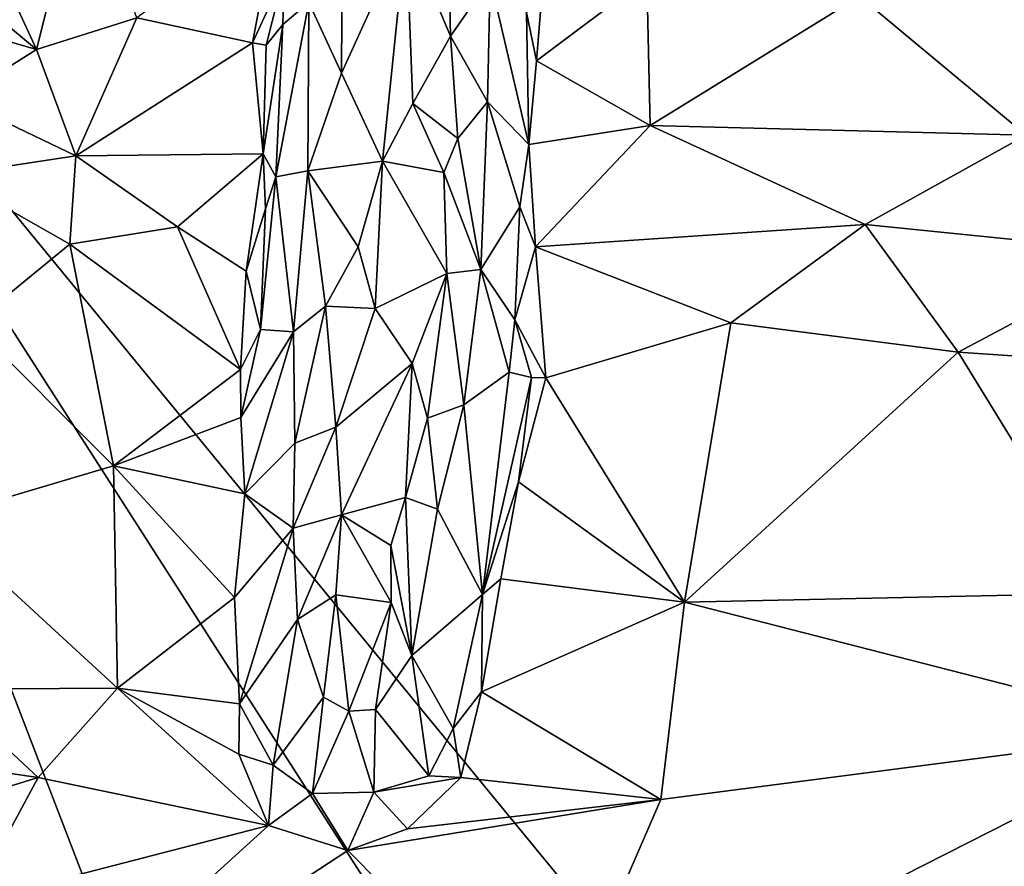
# Model space of a CAD drawing. Units: metres. Extents: x 24.78 to 30.5, y 1.35 to 7.15.
# Drawn here: x 26.65 to 27.72, y 2.41 to 3.33 of the extents above; entities that cross this region are included whole.
import ezdxf

# ---------------------------------------------------------------- set-up
doc = ezdxf.new("R2010")
doc.units = ezdxf.units.M

msp = doc.modelspace()

# ---------------------------------------------------------------- linework, layer by layer
at = {"layer": '1'}
for points in [[(26.9507, 1.7967, -1.5852), (26.4092, 1.5496, -1.581), (26.2632, 3.5847, -1.5982)], [(26.9507, 1.7967, -1.5852), (26.2632, 3.5847, -1.5982), (27.6022, 1.4957, -1.5847)], [(27.6022, 1.4957, -1.5847), (26.2632, 3.5847, -1.5982), (27.9937, 1.4766, -1.5857)], [(27.9937, 1.4766, -1.5857), (26.2632, 3.5847, -1.5982), (27.7231, 3.4856, -1.6021)], [(26.5881, 3.4735, 2.2298), (26.6685, 3.2991, 1.9851), (26.7183, 3.4969, 2.2956)], [(26.7183, 3.4969, 2.2956), (26.6685, 3.2991, 1.9851), (26.7777, 3.3335, 2.0452)], [(26.5897, 3.3648, 2.0658), (26.6685, 3.2991, 1.9851), (26.5881, 3.4735, 2.2298)], [(27.0017, 3.4668, 2.0903), (26.9651, 3.3504, 1.967), (27.0006, 3.2732, 1.8183)], [(27.0017, 3.4668, 2.0903), (27.0006, 3.2732, 1.8183), (27.0713, 3.4283, 1.9977)], [(27.0713, 3.4283, 1.9977), (27.1196, 3.3136, 1.866), (27.1162, 3.4684, 2.071)], [(27.1162, 3.4684, 2.071), (27.1196, 3.3136, 1.866), (27.1625, 3.3759, 1.9911)], [(26.7777, 3.3335, 2.0452), (26.9037, 3.3063, 2.0065), (26.9304, 3.4466, 2.2127)], [(26.9304, 3.4466, 2.2127), (26.9037, 3.3063, 2.0065), (26.9382, 3.3814, 2.095)], [(27.0006, 3.2732, 1.8183), (27.0454, 3.1773, 1.6868), (27.0713, 3.4283, 1.9977)], [(27.0713, 3.4283, 1.9977), (27.0454, 3.1773, 1.6868), (27.0785, 3.2402, 1.7622)], [(27.0713, 3.4283, 1.9977), (27.0785, 3.2402, 1.7622), (27.1196, 3.3136, 1.866)], [(26.9037, 3.3063, 2.0065), (26.9186, 3.3039, 2.0013), (26.9382, 3.3814, 2.095)], [(26.9186, 3.3039, 2.0013), (26.9369, 3.3262, 2.011), (26.9382, 3.3814, 2.095)], [(26.9382, 3.3814, 2.095), (26.9369, 3.3262, 2.011), (26.9651, 3.3504, 1.967)], [(27.1196, 3.3136, 1.866), (27.1596, 3.242, 1.8284), (27.1625, 3.3759, 1.9911)], [(27.1596, 3.242, 1.8284), (27.2049, 3.1955, 1.8779), (27.1625, 3.3759, 1.9911)], [(27.1625, 3.3759, 1.9911), (27.2049, 3.1955, 1.8779), (27.2021, 3.3394, 2.0442)], [(27.2021, 3.3394, 2.0442), (27.2132, 3.2869, 1.9944), (27.2199, 3.3719, 2.1173)], [(27.2199, 3.3719, 2.1173), (27.2132, 3.2869, 1.9944), (27.3334, 3.3772, 2.1388)], [(27.3334, 3.3772, 2.1388), (27.2132, 3.2869, 1.9944), (27.3368, 3.2164, 1.9169)], [(27.3334, 3.3772, 2.1388), (27.3368, 3.2164, 1.9169), (27.5648, 3.3572, 2.1251)], [(26.5897, 3.3648, 2.0658), (26.5845, 3.3234, 2.0036), (26.6685, 3.2991, 1.9851)], [(27.5648, 3.3572, 2.1251), (27.3368, 3.2164, 1.9169), (27.7463, 3.2058, 1.925)], [(27.5648, 3.3572, 2.1251), (27.7463, 3.2058, 1.925), (27.7744, 3.3361, 2.1047)], [(26.9369, 3.3262, 2.011), (26.9294, 3.1605, 1.8036), (26.9651, 3.3504, 1.967)], [(26.9651, 3.3504, 1.967), (26.9294, 3.1605, 1.8036), (26.964, 3.1668, 1.7299)], [(26.9651, 3.3504, 1.967), (26.964, 3.1668, 1.7299), (27.0006, 3.2732, 1.8183)], [(27.2021, 3.3394, 2.0442), (27.2049, 3.1955, 1.8779), (27.2132, 3.2869, 1.9944)], [(26.6685, 3.2991, 1.9851), (26.7114, 3.1834, 1.8485), (26.7777, 3.3335, 2.0452)], [(26.7777, 3.3335, 2.0452), (26.7114, 3.1834, 1.8485), (26.9037, 3.3063, 2.0065)], [(26.9369, 3.3262, 2.011), (26.9153, 3.1854, 1.8524), (26.9294, 3.1605, 1.8036)], [(26.9186, 3.3039, 2.0013), (26.9153, 3.1854, 1.8524), (26.9369, 3.3262, 2.011)], [(26.5845, 3.3234, 2.0036), (26.5826, 3.2449, 1.8968), (26.6685, 3.2991, 1.9851)], [(27.0785, 3.2402, 1.7622), (27.1273, 3.202, 1.7435), (27.1196, 3.3136, 1.866)], [(27.1196, 3.3136, 1.866), (27.1273, 3.202, 1.7435), (27.1596, 3.242, 1.8284)], [(26.7114, 3.1834, 1.8485), (26.9153, 3.1854, 1.8524), (26.9037, 3.3063, 2.0065)], [(26.9037, 3.3063, 2.0065), (26.9153, 3.1854, 1.8524), (26.9186, 3.3039, 2.0013)], [(26.5826, 3.2449, 1.8968), (26.7114, 3.1834, 1.8485), (26.6685, 3.2991, 1.9851)], [(27.2132, 3.2869, 1.9944), (27.2049, 3.1955, 1.8779), (27.3368, 3.2164, 1.9169)], [(27.0006, 3.2732, 1.8183), (26.964, 3.1668, 1.7299), (27.0454, 3.1773, 1.6868)], [(26.5826, 3.2449, 1.8968), (26.5725, 3.1623, 1.7961), (26.7114, 3.1834, 1.8485)], [(27.0454, 3.1773, 1.6868), (27.112, 3.1653, 1.6954), (27.0785, 3.2402, 1.7622)], [(27.0785, 3.2402, 1.7622), (27.112, 3.1653, 1.6954), (27.1273, 3.202, 1.7435)], [(27.1273, 3.202, 1.7435), (27.1523, 3.0593, 1.6344), (27.1596, 3.242, 1.8284)], [(27.1596, 3.242, 1.8284), (27.1523, 3.0593, 1.6344), (27.195, 3.1279, 1.7875)], [(27.1596, 3.242, 1.8284), (27.195, 3.1279, 1.7875), (27.2049, 3.1955, 1.8779)], [(27.2049, 3.1955, 1.8779), (27.2119, 3.0841, 1.7576), (27.3368, 3.2164, 1.9169)], [(27.3368, 3.2164, 1.9169), (27.2119, 3.0841, 1.7576), (27.5709, 3.1086, 1.8024)], [(27.3368, 3.2164, 1.9169), (27.5709, 3.1086, 1.8024), (27.7463, 3.2058, 1.925)], [(27.112, 3.1653, 1.6954), (27.1523, 3.0593, 1.6344), (27.1273, 3.202, 1.7435)], [(27.2049, 3.1955, 1.8779), (27.195, 3.1279, 1.7875), (27.2119, 3.0841, 1.7576)], [(27.5709, 3.1086, 1.8024), (27.876, 3.0778, 1.7785), (27.7463, 3.2058, 1.925)], [(26.7114, 3.1834, 1.8485), (26.822, 3.1059, 1.7692), (26.9153, 3.1854, 1.8524)], [(26.822, 3.1059, 1.7692), (26.8968, 3.0578, 1.7188), (26.9153, 3.1854, 1.8524)], [(26.9153, 3.1854, 1.8524), (26.8968, 3.0578, 1.7188), (26.9179, 3.1256, 1.7811)], [(26.9153, 3.1854, 1.8524), (26.9179, 3.1256, 1.7811), (26.9294, 3.1605, 1.8036)], [(26.5725, 3.1623, 1.7961), (26.7048, 3.0869, 1.7437), (26.7114, 3.1834, 1.8485)], [(26.7114, 3.1834, 1.8485), (26.7048, 3.0869, 1.7437), (26.822, 3.1059, 1.7692)], [(27.0454, 3.1773, 1.6868), (26.964, 3.1668, 1.7299), (27.0187, 3.084, 1.6026)], [(27.0187, 3.084, 1.6026), (27.0373, 3.017, 1.5356), (27.0454, 3.1773, 1.6868)], [(27.0454, 3.1773, 1.6868), (27.0373, 3.017, 1.5356), (27.1153, 3.0552, 1.5906)], [(27.0454, 3.1773, 1.6868), (27.1153, 3.0552, 1.5906), (27.112, 3.1653, 1.6954)], [(26.964, 3.1668, 1.7299), (26.9294, 3.1605, 1.8036), (26.9483, 2.9917, 1.5687)], [(26.964, 3.1668, 1.7299), (26.9483, 2.9917, 1.5687), (26.9832, 3.0195, 1.5603)], [(26.964, 3.1668, 1.7299), (26.9832, 3.0195, 1.5603), (27.0187, 3.084, 1.6026)], [(27.112, 3.1653, 1.6954), (27.1153, 3.0552, 1.5906), (27.1523, 3.0593, 1.6344)], [(26.5725, 3.1623, 1.7961), (26.5981, 2.9999, 1.6463), (26.7048, 3.0869, 1.7437)], [(26.9127, 2.9943, 1.6467), (26.9483, 2.9917, 1.5687), (26.9294, 3.1605, 1.8036)], [(26.9179, 3.1256, 1.7811), (26.9127, 2.9943, 1.6467), (26.9294, 3.1605, 1.8036)], [(26.9179, 3.1256, 1.7811), (26.8968, 3.0578, 1.7188), (26.9127, 2.9943, 1.6467)], [(27.195, 3.1279, 1.7875), (27.1523, 3.0593, 1.6344), (27.1893, 3.0047, 1.6658)], [(27.195, 3.1279, 1.7875), (27.1893, 3.0047, 1.6658), (27.2119, 3.0841, 1.7576)], [(26.7048, 3.0869, 1.7437), (26.8906, 2.9506, 1.6202), (26.822, 3.1059, 1.7692)], [(26.822, 3.1059, 1.7692), (26.8906, 2.9506, 1.6202), (26.8968, 3.0578, 1.7188)], [(27.2119, 3.0841, 1.7576), (27.4246, 3.0014, 1.6874), (27.5709, 3.1086, 1.8024)], [(27.5709, 3.1086, 1.8024), (27.4246, 3.0014, 1.6874), (27.6722, 2.9693, 1.6661)], [(27.5709, 3.1086, 1.8024), (27.6722, 2.9693, 1.6661), (27.876, 3.0778, 1.7785)], [(26.5981, 2.9999, 1.6463), (26.7526, 2.8458, 1.523), (26.7048, 3.0869, 1.7437)], [(26.7048, 3.0869, 1.7437), (26.7526, 2.8458, 1.523), (26.8906, 2.9506, 1.6202)], [(27.0187, 3.084, 1.6026), (26.9832, 3.0195, 1.5603), (27.0373, 3.017, 1.5356)], [(27.2119, 3.0841, 1.7576), (27.1893, 3.0047, 1.6658), (27.2231, 2.9413, 1.6207)], [(27.2231, 2.9413, 1.6207), (27.4246, 3.0014, 1.6874), (27.2119, 3.0841, 1.7576)], [(27.6722, 2.9693, 1.6661), (27.9848, 2.9484, 1.6494), (27.876, 3.0778, 1.7785)], [(26.8968, 3.0578, 1.7188), (26.8906, 2.9506, 1.6202), (26.9127, 2.9943, 1.6467)], [(27.1523, 3.0593, 1.6344), (27.1153, 3.0552, 1.5906), (27.1338, 2.912, 1.4983)], [(27.1523, 3.0593, 1.6344), (27.1338, 2.912, 1.4983), (27.1832, 2.9478, 1.6016)], [(27.1523, 3.0593, 1.6344), (27.1832, 2.9478, 1.6016), (27.1893, 3.0047, 1.6658)], [(27.0373, 3.017, 1.5356), (27.0777, 2.9572, 1.4934), (27.1153, 3.0552, 1.5906)], [(27.0777, 2.9572, 1.4934), (27.0943, 2.8974, 1.4591), (27.1153, 3.0552, 1.5906)], [(27.1153, 3.0552, 1.5906), (27.0943, 2.8974, 1.4591), (27.1338, 2.912, 1.4983)], [(26.9483, 2.9917, 1.5687), (26.95, 2.8705, 1.47), (26.9832, 3.0195, 1.5603)], [(26.9832, 3.0195, 1.5603), (26.95, 2.8705, 1.47), (26.9947, 2.8878, 1.4489)], [(27.0373, 3.017, 1.5356), (26.9832, 3.0195, 1.5603), (26.9947, 2.8878, 1.4489)], [(27.0373, 3.017, 1.5356), (26.9947, 2.8878, 1.4489), (27.0777, 2.9572, 1.4934)], [(27.1893, 3.0047, 1.6658), (27.1832, 2.9478, 1.6016), (27.2078, 2.942, 1.6204)], [(27.1893, 3.0047, 1.6658), (27.2078, 2.942, 1.6204), (27.2231, 2.9413, 1.6207)], [(26.5981, 2.9999, 1.6463), (26.5565, 2.7874, 1.4567), (26.7526, 2.8458, 1.523)], [(26.8906, 2.9506, 1.6202), (26.8912, 2.8983, 1.5726), (26.9127, 2.9943, 1.6467)], [(26.9127, 2.9943, 1.6467), (26.8912, 2.8983, 1.5726), (26.9483, 2.9917, 1.5687)], [(26.8912, 2.8983, 1.5726), (26.8954, 2.8153, 1.4974), (26.9483, 2.9917, 1.5687)], [(26.9483, 2.9917, 1.5687), (26.8954, 2.8153, 1.4974), (26.95, 2.8705, 1.47)], [(27.4246, 3.0014, 1.6874), (27.2231, 2.9413, 1.6207), (27.3741, 2.6973, 1.4239)], [(27.4246, 3.0014, 1.6874), (27.3741, 2.6973, 1.4239), (27.6722, 2.9693, 1.6661)], [(27.3741, 2.6973, 1.4239), (27.8335, 2.7071, 1.4457), (27.6722, 2.9693, 1.6661)], [(27.6722, 2.9693, 1.6661), (27.8335, 2.7071, 1.4457), (27.9848, 2.9484, 1.6494)], [(26.8906, 2.9506, 1.6202), (26.7526, 2.8458, 1.523), (26.8912, 2.8983, 1.5726)], [(26.9947, 2.8878, 1.4489), (27.0006, 2.7923, 1.3705), (27.0777, 2.9572, 1.4934)], [(27.0777, 2.9572, 1.4934), (27.0006, 2.7923, 1.3705), (27.0706, 2.811, 1.3953)], [(27.0943, 2.8974, 1.4591), (27.0777, 2.9572, 1.4934), (27.0706, 2.811, 1.3953)], [(27.1338, 2.912, 1.4983), (27.1543, 2.7055, 1.4014), (27.1832, 2.9478, 1.6016)], [(27.1832, 2.9478, 1.6016), (27.1543, 2.7055, 1.4014), (27.2078, 2.942, 1.6204)], [(27.1543, 2.7055, 1.4014), (27.1935, 2.8282, 1.5209), (27.2078, 2.942, 1.6204)], [(27.2078, 2.942, 1.6204), (27.1935, 2.8282, 1.5209), (27.2231, 2.9413, 1.6207)], [(27.1935, 2.8282, 1.5209), (27.3741, 2.6973, 1.4239), (27.2231, 2.9413, 1.6207)], [(27.0943, 2.8974, 1.4591), (27.1054, 2.7985, 1.4063), (27.1338, 2.912, 1.4983)], [(27.1338, 2.912, 1.4983), (27.1054, 2.7985, 1.4063), (27.1543, 2.7055, 1.4014)], [(26.7526, 2.8458, 1.523), (26.8954, 2.8153, 1.4974), (26.8912, 2.8983, 1.5726)], [(27.0943, 2.8974, 1.4591), (27.0706, 2.811, 1.3953), (27.1054, 2.7985, 1.4063)], [(26.95, 2.8705, 1.47), (26.9481, 2.7778, 1.3853), (26.9947, 2.8878, 1.4489)], [(26.9947, 2.8878, 1.4489), (26.9481, 2.7778, 1.3853), (27.0006, 2.7923, 1.3705)], [(26.8954, 2.8153, 1.4974), (26.9481, 2.7778, 1.3853), (26.95, 2.8705, 1.47)], [(26.5565, 2.7874, 1.4567), (26.7568, 2.6035, 1.3237), (26.7526, 2.8458, 1.523)], [(26.7526, 2.8458, 1.523), (26.7568, 2.6035, 1.3237), (26.8842, 2.7023, 1.4031)], [(26.7526, 2.8458, 1.523), (26.8842, 2.7023, 1.4031), (26.8954, 2.8153, 1.4974)], [(27.1543, 2.7055, 1.4014), (27.1742, 2.7225, 1.4324), (27.1935, 2.8282, 1.5209)], [(27.1935, 2.8282, 1.5209), (27.1742, 2.7225, 1.4324), (27.3741, 2.6973, 1.4239)], [(26.8954, 2.8153, 1.4974), (26.8842, 2.7023, 1.4031), (26.9481, 2.7778, 1.3853)], [(27.0006, 2.7923, 1.3705), (27.0546, 2.7589, 1.3496), (27.0706, 2.811, 1.3953)], [(27.0706, 2.811, 1.3953), (27.0546, 2.7589, 1.3496), (27.0773, 2.6389, 1.288)], [(27.1054, 2.7985, 1.4063), (27.0706, 2.811, 1.3953), (27.0773, 2.6389, 1.288)], [(27.1054, 2.7985, 1.4063), (27.0773, 2.6389, 1.288), (27.1543, 2.7055, 1.4014)], [(26.9481, 2.7778, 1.3853), (26.953, 2.6784, 1.3118), (27.0006, 2.7923, 1.3705)], [(26.953, 2.6784, 1.3118), (26.9945, 2.7053, 1.3108), (27.0006, 2.7923, 1.3705)], [(27.0006, 2.7923, 1.3705), (26.9945, 2.7053, 1.3108), (27.0548, 2.6968, 1.3098)], [(27.0546, 2.7589, 1.3496), (27.0006, 2.7923, 1.3705), (27.0548, 2.6968, 1.3098)], [(26.5565, 2.7874, 1.4567), (26.567, 2.6024, 1.2995), (26.7568, 2.6035, 1.3237)], [(26.9481, 2.7778, 1.3853), (26.8842, 2.7023, 1.4031), (26.8896, 2.5864, 1.3101)], [(26.9481, 2.7778, 1.3853), (26.8896, 2.5864, 1.3101), (26.953, 2.6784, 1.3118)], [(27.0546, 2.7589, 1.3496), (27.0548, 2.6968, 1.3098), (27.0773, 2.6389, 1.288)], [(27.1543, 2.7055, 1.4014), (27.1533, 2.5995, 1.3356), (27.1742, 2.7225, 1.4324)], [(27.1742, 2.7225, 1.4324), (27.1533, 2.5995, 1.3356), (27.3741, 2.6973, 1.4239)], [(26.8842, 2.7023, 1.4031), (26.7568, 2.6035, 1.3237), (26.8896, 2.5864, 1.3101)], [(26.953, 2.6784, 1.3118), (26.9812, 2.5935, 1.2585), (26.9945, 2.7053, 1.3108)], [(26.9945, 2.7053, 1.3108), (26.9812, 2.5935, 1.2585), (27.0087, 2.5785, 1.2487)], [(26.9945, 2.7053, 1.3108), (27.0087, 2.5785, 1.2487), (27.0548, 2.6968, 1.3098)], [(27.0773, 2.6389, 1.288), (27.1222, 2.5597, 1.2946), (27.1543, 2.7055, 1.4014)], [(27.1543, 2.7055, 1.4014), (27.1222, 2.5597, 1.2946), (27.1533, 2.5995, 1.3356)], [(27.3741, 2.6973, 1.4239), (27.9222, 2.5568, 1.3308), (27.8335, 2.7071, 1.4457)], [(27.0087, 2.5785, 1.2487), (27.0379, 2.5804, 1.2521), (27.0548, 2.6968, 1.3098)], [(27.0548, 2.6968, 1.3098), (27.0379, 2.5804, 1.2521), (27.0773, 2.6389, 1.288)], [(27.3741, 2.6973, 1.4239), (27.1533, 2.5995, 1.3356), (27.3485, 2.4821, 1.2661)], [(27.3485, 2.4821, 1.2661), (27.9222, 2.5568, 1.3308), (27.3741, 2.6973, 1.4239)], [(26.8896, 2.5864, 1.3101), (26.9265, 2.5196, 1.2532), (26.953, 2.6784, 1.3118)], [(26.953, 2.6784, 1.3118), (26.9265, 2.5196, 1.2532), (26.9812, 2.5935, 1.2585)], [(27.0379, 2.5804, 1.2521), (27.0958, 2.5081, 1.2588), (27.0773, 2.6389, 1.288)], [(27.0773, 2.6389, 1.288), (27.0958, 2.5081, 1.2588), (27.1222, 2.5597, 1.2946)], [(26.567, 2.6024, 1.2995), (26.5398, 2.5252, 1.2346), (26.6706, 2.5063, 1.2421)], [(26.567, 2.6024, 1.2995), (26.6706, 2.5063, 1.2421), (26.7568, 2.6035, 1.3237)], [(26.6706, 2.5063, 1.2421), (26.9212, 2.4537, 1.2227), (26.7568, 2.6035, 1.3237)], [(26.7568, 2.6035, 1.3237), (26.9212, 2.4537, 1.2227), (26.8888, 2.5317, 1.2737)], [(26.7568, 2.6035, 1.3237), (26.8888, 2.5317, 1.2737), (26.8896, 2.5864, 1.3101)], [(27.1222, 2.5597, 1.2946), (27.1305, 2.506, 1.269), (27.1533, 2.5995, 1.3356)], [(27.1533, 2.5995, 1.3356), (27.1305, 2.506, 1.269), (27.3485, 2.4821, 1.2661)], [(26.8896, 2.5864, 1.3101), (26.8888, 2.5317, 1.2737), (26.9265, 2.5196, 1.2532)], [(26.9812, 2.5935, 1.2585), (26.9265, 2.5196, 1.2532), (26.9691, 2.4889, 1.2306)], [(26.9812, 2.5935, 1.2585), (26.9691, 2.4889, 1.2306), (27.0087, 2.5785, 1.2487)], [(27.0087, 2.5785, 1.2487), (26.9691, 2.4889, 1.2306), (27.0358, 2.4903, 1.231)], [(27.0087, 2.5785, 1.2487), (27.0358, 2.4903, 1.231), (27.0379, 2.5804, 1.2521)], [(27.0379, 2.5804, 1.2521), (27.0358, 2.4903, 1.231), (27.0958, 2.5081, 1.2588)], [(27.1222, 2.5597, 1.2946), (27.0958, 2.5081, 1.2588), (27.1305, 2.506, 1.269)], [(27.2278, 2.204, 1.0772), (27.9222, 2.5568, 1.3308), (27.3485, 2.4821, 1.2661)], [(27.9222, 2.5568, 1.3308), (27.2278, 2.204, 1.0772), (27.9752, 2.3923, 1.2235)], [(26.8888, 2.5317, 1.2737), (26.9212, 2.4537, 1.2227), (26.9265, 2.5196, 1.2532)], [(26.5398, 2.5252, 1.2346), (26.5328, 2.4638, 1.1951), (26.6706, 2.5063, 1.2421)], [(26.9265, 2.5196, 1.2532), (26.9212, 2.4537, 1.2227), (26.9691, 2.4889, 1.2306)], [(26.5328, 2.4638, 1.1951), (26.5967, 2.3699, 1.1488), (26.6706, 2.5063, 1.2421)], [(26.6706, 2.5063, 1.2421), (26.5967, 2.3699, 1.1488), (26.9212, 2.4537, 1.2227)], [(27.0958, 2.5081, 1.2588), (27.0358, 2.4903, 1.231), (27.1305, 2.506, 1.269)], [(27.0358, 2.4903, 1.231), (27.0726, 2.4504, 1.2276), (27.1305, 2.506, 1.269)], [(27.1305, 2.506, 1.269), (27.0726, 2.4504, 1.2276), (27.3485, 2.4821, 1.2661)], [(26.9691, 2.4889, 1.2306), (26.9212, 2.4537, 1.2227), (27.0078, 2.4266, 1.2095)], [(26.9691, 2.4889, 1.2306), (27.0078, 2.4266, 1.2095), (27.0358, 2.4903, 1.231)], [(27.0358, 2.4903, 1.231), (27.0078, 2.4266, 1.2095), (27.0726, 2.4504, 1.2276)], [(27.2278, 2.204, 1.0772), (27.3485, 2.4821, 1.2661), (27.0078, 2.4266, 1.2095)], [(27.0726, 2.4504, 1.2276), (27.0078, 2.4266, 1.2095), (27.3485, 2.4821, 1.2661)], [(26.5967, 2.3699, 1.1488), (26.5915, 2.1542, 1.0044), (26.9212, 2.4537, 1.2227)], [(26.5915, 2.1542, 1.0044), (27.0078, 2.4266, 1.2095), (26.9212, 2.4537, 1.2227)], [(26.5915, 2.1542, 1.0044), (27.2278, 2.204, 1.0772), (27.0078, 2.4266, 1.2095)]]:
    msp.add_3dface(points, dxfattribs=at)

doc.saveas('drawing.dxf')
